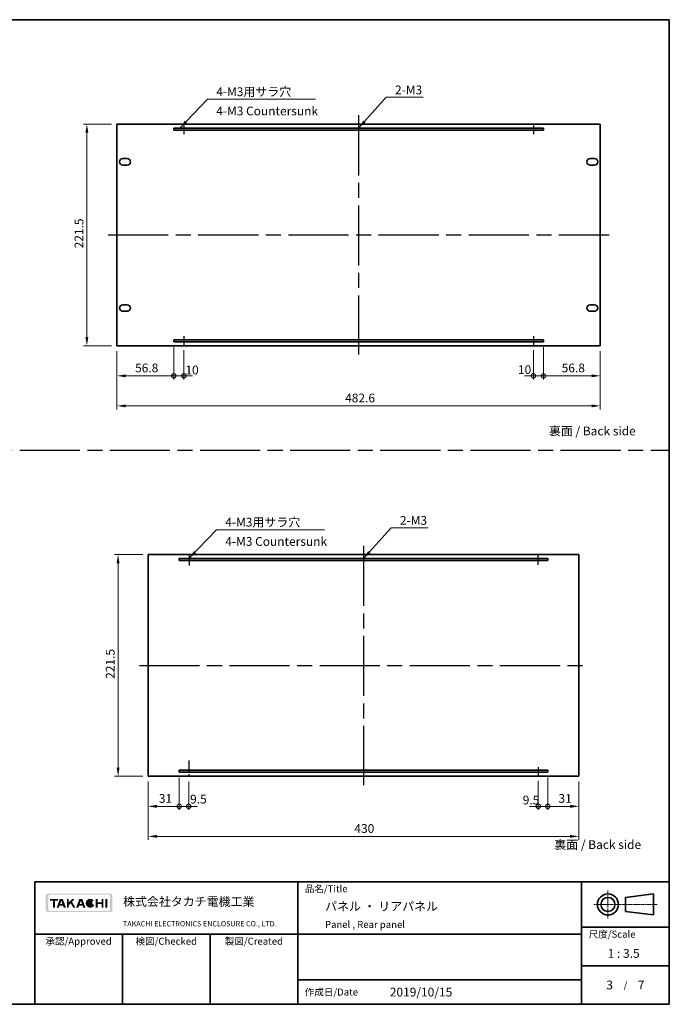
# Model space of a CAD drawing. Units: millimetres. Extents: x 72 to 10298, y -902 to 1606.
# Drawn here: x 4918 to 5566, y 40 to 1024 of the extents above; entities that cross this region are included whole.
import ezdxf

# ---------------------------------------------------------------- set-up
doc = ezdxf.new("R2010")
doc.units = ezdxf.units.MM
doc.header["$LTSCALE"] = 5
doc.linetypes.add('AM_ISO08W050', pattern=[18, 12, -1.5, 3, -1.5])
doc.linetypes.add('CHAIN', pattern=[0.3543, 0.2362, -0.0295, 0.0591, -0.0295])
doc.layers.get('Defpoints').update_dxf_attribs({"lineweight": 25})
for name, color, linetype, lineweight in [('AM_7', 4, 'AM_ISO08W050', 25), ('Border (ISO)', 7, 'Continuous', 35), ('Dimension (ISO)', 7, 'Continuous', 18), ('Dimension (ISO) @ 1', 7, 'Continuous', 18), ('Symbol (ISO)', 7, 'Continuous', 18), ('Title (ISO)', 7, 'Continuous', 35), ('Visible (ISO)', 7, 'Continuous', 35)]:
    doc.layers.add(name, color=color, linetype=linetype, lineweight=lineweight)
doc.layers.add('Hatch (ISO)', color=1, linetype='Continuous', lineweight=18, true_color=0xff0000)
doc.styles.add('Note Text (TK)', font='txt')
doc.styles.add('文字スタイル67', font='arial.ttf')
doc.dimstyles.new('Default - Method 1b (TK)', dxfattribs={"dimscale": 5, "dimtxt": 2.5, "dimasz": 2.5, "dimexe": 1, "dimexo": 1.5, "dimgap": 1, "dimtad": 1, "dimtoh": 1, "dimrnd": 1e-08, "dimdsep": 46, "dimtxsty": 'Note Text (TK)', "dimcen": 0.09, "dimdle": 5, "dimclrd": 100, "dimclre": 100, "dimclrt": 7, "dimadec": 1, "dimazin": 1, "dimtfac": 1, "dimtmove": 0, "dimatfit": 3, "dimfxl": 0, "dimtolj": 1, "dimlwd": -1, "dimlwe": -1, "dimarcsym": 0})
doc.dimstyles.new('Default - Method 1b (TK)$7', dxfattribs={"dimscale": 3.5, "dimtxt": 2.5, "dimasz": 2.5, "dimexe": 1, "dimexo": 1.5, "dimgap": 1, "dimtad": 1, "dimtoh": 1, "dimrnd": 1e-08, "dimdsep": 46, "dimtxsty": 'Note Text (TK)', "dimcen": 0.09, "dimdle": 5, "dimclrd": 256, "dimclre": 100, "dimclrt": 7, "dimadec": 1, "dimazin": 1, "dimtfac": 1, "dimtmove": 0, "dimatfit": 3, "dimfxl": 0, "dimtolj": 1, "dimlwd": -1, "dimlwe": -1, "dimarcsym": 0})

# ---------------------------------------------------------------- blocks, each defined once
blk = doc.blocks.new('図面枠 tk図枠')
at = {"layer": 'Border (ISO)'}
for p, q in [((14.5, 289), (405.5, 289)), ((405.5, 289), (405.5, 8)), ((14.5, 8), (405.5, 8))]:
    blk.add_line(p, q, dxfattribs=at)
blk = doc.blocks.new('表題欄 tk表題欄')
at = {"layer": 'Hatch (ISO)'}
h = blk.add_hatch(color=256, dxfattribs=at)
edge = h.paths.add_edge_path(flags=0)
edge.add_arc((95.58, 236.3), 0.596, 270, 360)
edge.add_line((96.17, 236.3), (96.17, 239.71))
edge.add_arc((95.58, 239.71), 0.596, 0, 90)
edge.add_line((95.58, 240.31), (79.14, 240.31))
edge.add_arc((79.14, 239.71), 0.596, 90, 180)
edge.add_line((78.54, 239.71), (78.54, 236.3))
edge.add_arc((79.14, 236.3), 0.596, 180, 270)
edge.add_line((79.14, 235.7), (95.58, 235.7))
edge = h.paths.add_edge_path()
edge.add_line((77.84, 239.96), (77.84, 236.05))
edge.add_arc((78.54, 236.05), 0.702, 180, 270)
edge.add_line((78.54, 235.35), (96.17, 235.35))
edge.add_arc((96.17, 236.05), 0.702, 270, 360)
edge.add_line((96.87, 236.05), (96.87, 239.96))
edge.add_arc((96.17, 239.96), 0.702, 0, 90)
edge.add_line((96.17, 240.66), (78.54, 240.66))
edge.add_arc((78.54, 239.96), 0.702, 90, 180)
for points in [[(79.07, 239.15), (79.07, 238.66), (79.92, 238.66), (79.92, 236.66), (80.51, 236.66), (80.51, 238.66), (81.36, 238.66), (81.36, 239.15)], [(85.68, 236.66), (84.94, 237.89), (84.42, 237.32), (84.42, 236.66), (83.9, 236.66), (83.9, 239.15), (84.42, 239.15), (84.42, 238.1), (85.39, 239.15), (86.11, 239.15), (85.32, 238.3), (86.3, 236.66)], [(92.09, 239.15), (92.09, 236.66), (92.61, 236.66), (92.61, 237.66), (93.77, 237.66), (93.77, 236.66), (94.29, 236.66), (94.29, 239.15), (93.77, 239.15), (93.77, 238.15), (92.61, 238.15), (92.61, 239.15)], [(94.84, 239.15), (94.84, 236.66), (95.36, 236.66), (95.36, 239.15)]]:
    blk.add_hatch(color=256, dxfattribs=at).paths.add_polyline_path(points)
h = blk.add_hatch(color=256, dxfattribs=at)
h.paths.add_polyline_path([(82.59, 237.71), (81.95, 237.71), (82.27, 238.58)], flags=0)
h.paths.add_polyline_path([(82.78, 237.2), (81.76, 237.2), (81.57, 236.66), (80.95, 236.66), (81.86, 239.15), (82.68, 239.15), (83.59, 236.66), (82.98, 236.66)])
h = blk.add_hatch(color=256, dxfattribs=at)
h.paths.add_polyline_path([(87.53, 237.71), (88.16, 237.71), (87.85, 238.58)], flags=0)
h.paths.add_polyline_path([(87.14, 236.66), (87.34, 237.2), (88.35, 237.2), (88.55, 236.66), (89.17, 236.66), (88.25, 239.15), (87.44, 239.15), (86.52, 236.66)])
h = blk.add_hatch(color=256, dxfattribs=at)
edge = h.paths.add_edge_path()
edge.add_arc((90.52, 237.9), 1.27, 38.5505, 336.582)
edge.add_line((91.69, 237.4), (91.17, 237.62))
edge.add_ellipse((90.52, 237.9), major_axis=(0, -0.8), ratio=0.867347, start_angle=124.651, end_angle=429.4109, ccw=False)
edge.add_line((91.09, 238.36), (91.52, 238.7))
at = {"layer": 'Title (ISO)'}
for p, q in [((74.71, 244.05), (255.71, 244.05)), ((74.71, 209.05), (74.71, 244.05)), ((149.71, 244.05), (149.71, 209.05)), ((230.71, 244.05), (230.71, 209.05)), ((255.71, 244.05), (255.71, 209.05)), ((243.21, 239.55), (251.21, 240.55)), ((243.21, 239.55), (243.21, 235.55)), ((251.21, 234.55), (251.21, 240.55)), ((243.21, 235.55), (251.21, 234.55)), ((230.71, 231.05), (255.71, 231.05)), ((74.71, 229.05), (230.71, 229.05)), ((99.71, 229.05), (99.71, 209.05)), ((124.71, 229.05), (124.71, 209.05)), ((230.71, 220.05), (255.71, 220.05)), ((149.71, 216.05), (230.71, 216.05)), ((255.71, 209.05), (74.71, 209.05))]:
    blk.add_line(p, q, dxfattribs=at)
at = {"layer": 'Title (ISO)', "color": 4, "linetype": 'CHAIN', "lineweight": 18, "true_color": 0x00ffff}
for p, q in [((238.21, 241.55), (238.21, 233.55)), ((252.21, 237.55), (234.21, 237.55))]:
    blk.add_line(p, q, dxfattribs=at)
at = {"layer": 'Title (ISO)'}
for radius in [3, 2]:
    blk.add_circle((238.21, 237.55), radius, dxfattribs=at)
at = {"layer": 'Title (ISO)', "color": 1, "true_color": 0xff0000, "char_height": 2, "line_spacing_factor": 1.5, "style": 'Note Text (TK)'}
for s, insert, attachment_point in [('\\fＭＳ Ｐゴシック|b0|i0;\\H2.0000;品名/Title', (151.71, 242.05), 4), ('\\fＭＳ Ｐゴシック|b0|i0;\\H2.0000;承認/Approved', (87.21, 227.05), 5), ('\\fＭＳ Ｐゴシック|b0|i0;\\H2.0000;検図/Checked', (112.21, 227.05), 5), ('\\fＭＳ Ｐゴシック|b0|i0;\\H2.0000;製図/Created', (137.21, 227.05), 5), ('\\fＭＳ Ｐゴシック|b0|i0;\\H2.0000;尺度/Scale', (232.71, 229.05), 4), ('\\fＭＳ Ｐゴシック|b0|i0;\\H2.0000;作成日/Date', (151.71, 212.55), 4)]:
    blk.add_mtext(s, dxfattribs=dict(at, insert=insert, attachment_point=attachment_point))
at = {"layer": 'Title (ISO)', "color": 7, "line_spacing_factor": 1.5, "style": 'Note Text (TK)'}
for s, insert, char_height, attachment_point in [('株式会社タカチ電機工業', (99.87, 238.05), 2.5, 4), ('\\fArial|b0|i0;\\H1.4986;TAKACHI ELECTRONICS ENCLOSURE CO., LTD.', (99.87, 232.05), 1.4986, 4), ('\\fＭＳ Ｐゴシック|b0|i0;\\H2.0000;/', (243.21, 214.55), 2, 5)]:
    blk.add_mtext(s, dxfattribs=dict(at, insert=insert, char_height=char_height, attachment_point=attachment_point))
at = {"layer": 'Title (ISO)', "color": 7}
for tag, p, height, style in [('<品名>_001', (157.47, 235.78), 2.5, 'Note Text (TK)'), ('<Title>_001', (157.49, 230.55), 2, '文字スタイル67'), ('<尺度>_001', (239.81, 222.31), 2.5, 'Note Text (TK)'), ('作成日_001', (175.62, 211.28), 2.5, 'Note Text (TK)'), ('<ページ_No.>_001', (237.95, 213.3), 2.5, 'Note Text (TK)'), ('<総ページ数>_001', (246.79, 213.3), 2.5, 'Note Text (TK)')]:
    blk.add_attdef(tag, p, '', height=height, dxfattribs=dict(at, style=style))
blk = doc.blocks.new('_DotSmall')
at = {"color": 0, "linetype": 'ByBlock', "const_width": 0.5}
blk.add_lwpolyline([(-0.0625, 0, 1), (0.0625, 0, 1)], format="xyb", close=True, dxfattribs=at)
blk = doc.blocks.new('*D60')
at = {"layer": 'Defpoints', "color": 0, "transparency": 16777216}
for p in [(5071.81, 701.75), (5015.01, 697.75), (5071.81, 667.75)]:
    blk.add_point(p, dxfattribs=at)
at = {"layer": 'Dimension (ISO)', "color": 100, "transparency": 16777216}
for p, q in [((5015.01, 692.5), (5015.01, 664.25)), ((5071.81, 696.5), (5071.81, 664.25)), ((5023.76, 667.75), (5071.81, 667.75))]:
    blk.add_line(p, q, dxfattribs=at)
blk.add_solid([(5023.76, 669.21), (5023.76, 666.29), (5015.01, 667.75)], dxfattribs=at)
at = {"layer": 'Dimension (ISO)', "color": 100, "transparency": 16777216, "xscale": 8.75, "yscale": 8.75, "zscale": 8.75}
blk.add_blockref('_DotSmall', (5071.81, 667.75), dxfattribs=at)
at = {"layer": 'Dimension (ISO)', "color": 7, "transparency": 16777216, "insert": (5033.16, 675.62), "char_height": 8.75, "attachment_point": 4, "style": 'Note Text (TK)'}
blk.add_mtext('\\A1;56.8', dxfattribs=at)
blk = doc.blocks.new('*D61')
at = {"layer": 'Defpoints', "color": 0, "transparency": 16777216}
for p in [(5071.81, 701.75), (5081.81, 698.64), (5081.81, 667.75)]:
    blk.add_point(p, dxfattribs=at)
at = {"layer": 'Dimension (ISO)', "color": 100, "transparency": 16777216}
for p, q in [((5071.81, 696.5), (5071.81, 664.25)), ((5081.81, 693.39), (5081.81, 664.25)), ((5071.81, 667.75), (5063.06, 667.75)), ((5071.81, 667.75), (5081.81, 667.75)), ((5081.81, 667.75), (5090.56, 667.75))]:
    blk.add_line(p, q, dxfattribs=at)
at = {"layer": 'Dimension (ISO)', "color": 100, "transparency": 16777216, "xscale": 8.75, "yscale": 8.75, "zscale": 8.75}
blk.add_blockref('_DotSmall', (5071.81, 667.75), dxfattribs=at)
at = {"layer": 'Dimension (ISO)', "color": 100, "transparency": 16777216, "xscale": 8.75, "yscale": 8.75, "zscale": 8.75, "rotation": 180}
blk.add_blockref('_DotSmall', (5081.81, 667.75), dxfattribs=at)
at = {"layer": 'Dimension (ISO)', "color": 7, "transparency": 16777216, "insert": (5083.39, 673.56), "char_height": 8.75, "attachment_point": 4, "style": 'Note Text (TK)'}
blk.add_mtext('\\A1;10', dxfattribs=at)
blk = doc.blocks.new('*D62')
at = {"layer": 'Defpoints', "color": 0, "transparency": 16777216}
for p in [(5430.81, 698.64), (5440.81, 701.75), (5440.81, 667.75)]:
    blk.add_point(p, dxfattribs=at)
at = {"layer": 'Dimension (ISO)', "color": 100, "transparency": 16777216}
for p, q in [((5430.81, 693.39), (5430.81, 664.25)), ((5440.81, 696.5), (5440.81, 664.25)), ((5430.81, 667.75), (5422.06, 667.75)), ((5430.81, 667.75), (5440.81, 667.75)), ((5440.81, 667.75), (5449.56, 667.75))]:
    blk.add_line(p, q, dxfattribs=at)
at = {"layer": 'Dimension (ISO)', "color": 100, "transparency": 16777216, "xscale": 8.75, "yscale": 8.75, "zscale": 8.75}
blk.add_blockref('_DotSmall', (5430.81, 667.75), dxfattribs=at)
at = {"layer": 'Dimension (ISO)', "color": 100, "transparency": 16777216, "xscale": 8.75, "yscale": 8.75, "zscale": 8.75, "rotation": 180}
blk.add_blockref('_DotSmall', (5440.81, 667.75), dxfattribs=at)
at = {"layer": 'Dimension (ISO)', "color": 7, "transparency": 16777216, "insert": (5415.42, 673.94), "char_height": 8.75, "attachment_point": 4, "style": 'Note Text (TK)'}
blk.add_mtext('\\A1;10', dxfattribs=at)
blk = doc.blocks.new('*D63')
at = {"layer": 'Defpoints', "color": 0, "transparency": 16777216}
for p in [(5440.81, 701.75), (5497.61, 697.75), (5497.61, 667.75)]:
    blk.add_point(p, dxfattribs=at)
at = {"layer": 'Dimension (ISO)', "color": 100, "transparency": 16777216}
for p, q in [((5440.81, 696.5), (5440.81, 664.25)), ((5497.61, 692.5), (5497.61, 664.25)), ((5440.81, 667.75), (5488.86, 667.75))]:
    blk.add_line(p, q, dxfattribs=at)
blk.add_solid([(5488.86, 669.21), (5488.86, 666.29), (5497.61, 667.75)], dxfattribs=at)
at = {"layer": 'Dimension (ISO)', "color": 100, "transparency": 16777216, "xscale": 8.75, "yscale": 8.75, "zscale": 8.75, "rotation": 180}
blk.add_blockref('_DotSmall', (5440.81, 667.75), dxfattribs=at)
at = {"layer": 'Dimension (ISO)', "color": 7, "transparency": 16777216, "insert": (5459.03, 675.62), "char_height": 8.75, "attachment_point": 4, "style": 'Note Text (TK)'}
blk.add_mtext('\\A1;56.8', dxfattribs=at)
blk = doc.blocks.new('*D64')
at = {"layer": 'Defpoints', "color": 0, "transparency": 16777216}
for p in [(5015.01, 697.75), (5497.61, 697.75), (5497.61, 637.75)]:
    blk.add_point(p, dxfattribs=at)
at = {"layer": 'Dimension (ISO)', "color": 100, "transparency": 16777216}
for p, q in [((5015.01, 692.5), (5015.01, 634.25)), ((5497.61, 692.5), (5497.61, 634.25)), ((5023.76, 637.75), (5488.86, 637.75))]:
    blk.add_line(p, q, dxfattribs=at)
for points in [[(5023.76, 639.21), (5023.76, 636.29), (5015.01, 637.75)], [(5488.86, 639.21), (5488.86, 636.29), (5497.61, 637.75)]]:
    blk.add_solid(points, dxfattribs=at)
at = {"layer": 'Dimension (ISO)', "color": 7, "transparency": 16777216, "insert": (5242.87, 645.62), "char_height": 8.75, "attachment_point": 4, "style": 'Note Text (TK)'}
blk.add_mtext('\\A1;482.6', dxfattribs=at)
blk = doc.blocks.new('*D65')
at = {"layer": 'Defpoints', "color": 0, "transparency": 16777216}
for p in [(5015.01, 919.25), (4985.01, 697.75), (5015.01, 697.75)]:
    blk.add_point(p, dxfattribs=at)
at = {"layer": 'Dimension (ISO)', "color": 100, "transparency": 16777216}
for p, q in [((5009.76, 919.25), (4981.51, 919.25)), ((4985.01, 910.5), (4985.01, 706.5)), ((5009.76, 697.75), (4981.51, 697.75))]:
    blk.add_line(p, q, dxfattribs=at)
for points in [[(4983.56, 910.5), (4986.47, 910.5), (4985.01, 919.25)], [(4983.56, 706.5), (4986.47, 706.5), (4985.01, 697.75)]]:
    blk.add_solid(points, dxfattribs=at)
at = {"layer": 'Dimension (ISO)', "color": 7, "transparency": 16777216, "insert": (4977.14, 795.13), "char_height": 8.75, "attachment_point": 4, "rotation": 90, "style": 'Note Text (TK)'}
blk.add_mtext('\\A1;221.5', dxfattribs=at)
blk = doc.blocks.new('*D79')
at = {"layer": 'Defpoints', "color": 0, "transparency": 16777216}
for p in [(5046.19, 489.25), (5016.19, 267.75), (5046.19, 267.75)]:
    blk.add_point(p, dxfattribs=at)
at = {"layer": 'Dimension (ISO)', "color": 100, "transparency": 16777216}
for p, q in [((5040.94, 489.25), (5012.69, 489.25)), ((5016.19, 480.5), (5016.19, 276.5)), ((5040.94, 267.75), (5012.69, 267.75))]:
    blk.add_line(p, q, dxfattribs=at)
for points in [[(5014.73, 480.5), (5017.65, 480.5), (5016.19, 489.25)], [(5014.73, 276.5), (5017.65, 276.5), (5016.19, 267.75)]]:
    blk.add_solid(points, dxfattribs=at)
at = {"layer": 'Dimension (ISO)', "color": 7, "transparency": 16777216, "insert": (5008.32, 365.13), "char_height": 8.75, "attachment_point": 4, "rotation": 90, "style": 'Note Text (TK)'}
blk.add_mtext('\\A1;221.5', dxfattribs=at)
blk = doc.blocks.new('*D80')
at = {"layer": 'Defpoints', "color": 0, "transparency": 16777216}
for p in [(5046.19, 267.75), (5077.19, 271.75), (5077.19, 237.75)]:
    blk.add_point(p, dxfattribs=at)
at = {"layer": 'Dimension (ISO)', "color": 100, "transparency": 16777216}
for p, q in [((5077.19, 266.5), (5077.19, 234.25)), ((5046.19, 262.5), (5046.19, 234.25)), ((5054.94, 237.75), (5077.19, 237.75))]:
    blk.add_line(p, q, dxfattribs=at)
blk.add_solid([(5054.94, 239.21), (5054.94, 236.29), (5046.19, 237.75)], dxfattribs=at)
at = {"layer": 'Dimension (ISO)', "color": 100, "transparency": 16777216, "xscale": 8.75, "yscale": 8.75, "zscale": 8.75}
blk.add_blockref('_DotSmall', (5077.19, 237.75), dxfattribs=at)
at = {"layer": 'Dimension (ISO)', "color": 7, "transparency": 16777216, "insert": (5056.81, 245.63), "char_height": 8.75, "attachment_point": 4, "style": 'Note Text (TK)'}
blk.add_mtext('\\A1;31', dxfattribs=at)
blk = doc.blocks.new('*D81')
at = {"layer": 'Defpoints', "color": 0, "transparency": 16777216}
for p in [(5077.19, 271.75), (5086.69, 267.75), (5086.69, 237.75)]:
    blk.add_point(p, dxfattribs=at)
at = {"layer": 'Dimension (ISO)', "color": 100, "transparency": 16777216}
for p, q in [((5077.19, 266.5), (5077.19, 234.25)), ((5086.69, 262.5), (5086.69, 234.25)), ((5077.19, 237.75), (5068.44, 237.75)), ((5077.19, 237.75), (5086.69, 237.75)), ((5086.69, 237.75), (5095.44, 237.75))]:
    blk.add_line(p, q, dxfattribs=at)
at = {"layer": 'Dimension (ISO)', "color": 100, "transparency": 16777216, "xscale": 8.75, "yscale": 8.75, "zscale": 8.75}
blk.add_blockref('_DotSmall', (5077.19, 237.75), dxfattribs=at)
at = {"layer": 'Dimension (ISO)', "color": 100, "transparency": 16777216, "xscale": 8.75, "yscale": 8.75, "zscale": 8.75, "rotation": 180}
blk.add_blockref('_DotSmall', (5086.69, 237.75), dxfattribs=at)
at = {"layer": 'Dimension (ISO)', "color": 7, "transparency": 16777216, "insert": (5088.07, 244.92), "char_height": 8.75, "attachment_point": 4, "style": 'Note Text (TK)'}
blk.add_mtext('\\A1;9.5', dxfattribs=at)
blk = doc.blocks.new('*D82')
at = {"layer": 'Defpoints', "color": 0, "transparency": 16777216}
for p in [(5435.69, 268.37), (5445.19, 271.75), (5445.19, 237.75)]:
    blk.add_point(p, dxfattribs=at)
at = {"layer": 'Dimension (ISO)', "color": 100, "transparency": 16777216}
for p, q in [((5445.19, 266.5), (5445.19, 234.25)), ((5435.69, 263.12), (5435.69, 234.25)), ((5435.69, 237.75), (5426.94, 237.75)), ((5435.69, 237.75), (5445.19, 237.75)), ((5445.19, 237.75), (5453.94, 237.75))]:
    blk.add_line(p, q, dxfattribs=at)
at = {"layer": 'Dimension (ISO)', "color": 100, "transparency": 16777216, "xscale": 8.75, "yscale": 8.75, "zscale": 8.75}
blk.add_blockref('_DotSmall', (5435.69, 237.75), dxfattribs=at)
at = {"layer": 'Dimension (ISO)', "color": 100, "transparency": 16777216, "xscale": 8.75, "yscale": 8.75, "zscale": 8.75, "rotation": 180}
blk.add_blockref('_DotSmall', (5445.19, 237.75), dxfattribs=at)
at = {"layer": 'Dimension (ISO)', "color": 7, "transparency": 16777216, "insert": (5420.14, 244.05), "char_height": 8.75, "attachment_point": 4, "style": 'Note Text (TK)'}
blk.add_mtext('\\A1;9.5', dxfattribs=at)
blk = doc.blocks.new('*D83')
at = {"layer": 'Defpoints', "color": 0, "transparency": 16777216}
for p in [(5445.19, 271.75), (5476.19, 267.75), (5476.19, 237.75)]:
    blk.add_point(p, dxfattribs=at)
at = {"layer": 'Dimension (ISO)', "color": 100, "transparency": 16777216}
for p, q in [((5445.19, 266.5), (5445.19, 234.25)), ((5476.19, 262.5), (5476.19, 234.25)), ((5445.19, 237.75), (5467.44, 237.75))]:
    blk.add_line(p, q, dxfattribs=at)
blk.add_solid([(5467.44, 239.21), (5467.44, 236.29), (5476.19, 237.75)], dxfattribs=at)
at = {"layer": 'Dimension (ISO)', "color": 100, "transparency": 16777216, "xscale": 8.75, "yscale": 8.75, "zscale": 8.75, "rotation": 180}
blk.add_blockref('_DotSmall', (5445.19, 237.75), dxfattribs=at)
at = {"layer": 'Dimension (ISO)', "color": 7, "transparency": 16777216, "insert": (5455.88, 245.63), "char_height": 8.75, "attachment_point": 4, "style": 'Note Text (TK)'}
blk.add_mtext('\\A1;31', dxfattribs=at)
blk = doc.blocks.new('*D50')
at = {"layer": 'Defpoints', "color": 0, "transparency": 16777216}
for p in [(5046.19, 267.75), (5476.19, 267.75), (5476.19, 207.75)]:
    blk.add_point(p, dxfattribs=at)
at = {"layer": 'Dimension (ISO)', "color": 100, "transparency": 16777216}
for p, q in [((5046.19, 262.5), (5046.19, 204.25)), ((5476.19, 262.5), (5476.19, 204.25)), ((5054.94, 207.75), (5467.44, 207.75))]:
    blk.add_line(p, q, dxfattribs=at)
for points in [[(5054.94, 209.21), (5054.94, 206.29), (5046.19, 207.75)], [(5467.44, 209.21), (5467.44, 206.29), (5476.19, 207.75)]]:
    blk.add_solid(points, dxfattribs=at)
at = {"layer": 'Dimension (ISO)', "color": 7, "transparency": 16777216, "insert": (5252.09, 215.63), "char_height": 8.75, "attachment_point": 4, "style": 'Note Text (TK)'}
blk.add_mtext('\\A1;430', dxfattribs=at)

msp = doc.modelspace()

# ---------------------------------------------------------------- linework, layer by layer
at = {"layer": 'AM_7'}
for p, q in [((5256.3144, 928), (5256.3144, 689)), ((5006.2644, 808.5), (5506.3644, 808.5)), ((4198, 593.5), (5566.5, 593.5)), ((5261.1901, 498), (5261.1901, 259)), ((5037.4401, 378.5), (5484.9401, 378.5))]:
    msp.add_line(p, q, dxfattribs=at)
at = {"layer": 'AM_7', "ltscale": 0.2}
for p, q in [((5081.8144, 917.8878), (5081.8144, 909.263)), ((5430.8144, 917.8878), (5430.8144, 909.263)), ((5081.8144, 707.2634), (5081.8144, 698.6386)), ((5430.8144, 707.2634), (5430.8144, 698.6386)), ((5087.1901, 488.3469), (5087.1901, 478.1853)), ((5435.1901, 488.3469), (5435.1901, 479.0578)), ((5086.6901, 283.5385), (5086.6901, 267.75)), ((5435.6901, 277.0008), (5435.6901, 268.3652))]:
    msp.add_line(p, q, dxfattribs=at)
at = {"layer": 'Visible (ISO)'}
for p, q in [((5015.0144, 919.25), (5015.0144, 697.75)), ((5497.6144, 919.25), (5015.0144, 919.25)), ((5071.8144, 915.25), (5071.8144, 913.25)), ((5440.8144, 915.25), (5071.8144, 915.25)), ((5440.8144, 913.25), (5440.8144, 915.25)), ((5497.6144, 697.75), (5497.6144, 919.25)), ((5071.8144, 913.25), (5440.8144, 913.25)), ((5020.7644, 884.75), (5025.2644, 884.75)), ((5025.2644, 878.25), (5020.7644, 878.25)), ((5487.3644, 884.75), (5491.8644, 884.75)), ((5491.8644, 878.25), (5487.3644, 878.25)), ((5020.7644, 738.75), (5025.2644, 738.75)), ((5487.3644, 738.75), (5491.8644, 738.75)), ((5025.2644, 732.25), (5020.7644, 732.25)), ((5491.8644, 732.25), (5487.3644, 732.25)), ((5071.8144, 703.75), (5071.8144, 701.75)), ((5440.8144, 703.75), (5071.8144, 703.75)), ((5071.8144, 701.75), (5440.8144, 701.75)), ((5440.8144, 701.75), (5440.8144, 703.75)), ((5015.0144, 697.75), (5497.6144, 697.75)), ((5046.1901, 489.25), (5046.1901, 267.75)), ((5476.1901, 489.25), (5046.1901, 489.25)), ((5077.1901, 485.25), (5077.1901, 483.25)), ((5445.1901, 485.25), (5077.1901, 485.25)), ((5077.1901, 483.25), (5445.1901, 483.25)), ((5445.1901, 483.25), (5445.1901, 485.25)), ((5476.1901, 267.75), (5476.1901, 489.25)), ((5046.1901, 267.75), (5476.1901, 267.75)), ((5077.1901, 273.75), (5077.1901, 271.75)), ((5445.1901, 273.75), (5077.1901, 273.75)), ((5077.1901, 271.75), (5445.1901, 271.75)), ((5445.1901, 271.75), (5445.1901, 273.75))]:
    msp.add_line(p, q, dxfattribs=at)
for centre, start, end in [((5020.7644, 881.5), 90, 270), ((5025.2644, 881.5), 270, 90), ((5487.3644, 881.5), 90, 270), ((5491.8644, 881.5), 270, 90), ((5020.7644, 735.5), 90, 270), ((5025.2644, 735.5), 270, 90), ((5487.3644, 735.5), 90, 270), ((5491.8644, 735.5), 270, 90)]:
    msp.add_arc(centre, 3.25, start, end, dxfattribs=at)

# ---------------------------------------------------------------- block references
at = {"xscale": 3.5, "yscale": 3.5, "zscale": 3.5}
msp.add_blockref('図面枠 tk図枠', (4147.25, 12), dxfattribs=at)
ref = msp.add_blockref('表題欄 tk表題欄', (4671.5191, -691.6846), dxfattribs=dict(xscale=3.5, yscale=3.5, zscale=3.5))
ref.add_attrib('<品名>_001', 'パネル ・ リアパネル', (5222.8537, 133.4788), dxfattribs={"layer": 'Title (ISO)', "color": 7, "height": 8.75, "style": 'Note Text (TK)'})
ref.add_attrib('<尺度>_001', '1 : 3.5', (5504.9915, 86.4595), dxfattribs={"layer": 'Title (ISO)', "color": 7, "height": 8.75, "style": 'Note Text (TK)'})
ref.add_attrib('作成日_001', '2019/10/15', (5287.4765, 47.8004), dxfattribs={"layer": 'Title (ISO)', "color": 7, "height": 8.75, "style": 'Note Text (TK)'})
ref.add_attrib('<Title>_001', 'Panel , Rear panel', (5222.7456, 116.2217), dxfattribs={"layer": 'Title (ISO)', "color": 7, "height": 7, "style": '文字スタイル67'})
ref.add_attrib('<ページ_No.>_001', '3', (5503.6218, 54.9347), dxfattribs={"layer": 'Title (ISO)', "color": 7, "height": 8.75, "style": 'Note Text (TK)'})
ref.add_attrib('<総ページ数>_001', '7', (5535.0641, 54.875), dxfattribs={"layer": 'Title (ISO)', "color": 7, "height": 8.75, "style": 'Note Text (TK)'})

# ---------------------------------------------------------------- texts
at = {"layer": 'Symbol (ISO)', "color": 7, "char_height": 8.75, "style": 'Note Text (TK)'}
for s, insert, width, attachment_point, line_spacing_factor in [('{\\fSegoe UI|b0|i0;\\H8.7500;4-M3用サラ穴\\fＭＳ Ｐゴシック|b0|i0;\\H8.7500;\\P\\fＭＳ Ｐゴシック|b0|i0;\\H8.7500;4-M3 Countersunk}', (5114.2047, 955.9372), 102.697369, 1, 1.319168), ('{\\fSegoe UI|b0|i0;\\H8.7500;2-M3}', (5292.6809, 957.7473), 29.699676, 1, 1.5), ('{\\fＭＳ Ｐゴシック|b0|i0;裏面 / Back side}', (5446.2859, 612.6629), 93.742691, 4, 1.5), ('{\\fSegoe UI|b0|i0;\\H8.7500;4-M3用サラ穴\\fＭＳ Ｐゴシック|b0|i0;\\H8.7500;\\P\\fＭＳ Ｐゴシック|b0|i0;\\H8.7500;4-M3 Countersunk}', (5123.2191, 525.9372), 102.697369, 1, 1.319168), ('{\\fSegoe UI|b0|i0;\\H8.7500;2-M3}', (5297.5566, 527.7473), 29.699676, 1, 1.5), ('{\\fＭＳ Ｐゴシック|b0|i0;裏面 / Back side}', (5451.6766, 199.5245), 93.742691, 4, 1.5)]:
    msp.add_mtext(s, dxfattribs=dict(at, insert=insert, width=width, attachment_point=attachment_point, line_spacing_factor=line_spacing_factor))

# ---------------------------------------------------------------- dimensions: what is measured, and where the dimension line sits
at = {"layer": 'Dimension (ISO) @ 1', "color": 100, "true_color": 0x00ff3f}
for base, p1, p2, angle, override, picture, middle in [((4985.0144, 697.75), (5015.0144, 919.25), (5015.0144, 697.75), 90, {"dimscale": 1, "dimtxt": 8.75, "dimasz": 8.75, "dimexe": 3.5, "dimexo": 5.25, "dimgap": 3.5, "dimtoh": 0, "dimcen": 0.315, "dimtix": 0, "dimtofl": 0, "dimtmove": 0, "dimatfit": 1}, '*D65', (4985.0144, 808.5)), ((5071.8144, 667.75), (5015.0144, 697.75), (5071.8144, 701.75), 180, {"dimscale": 1, "dimtxt": 8.75, "dimasz": 8.75, "dimexe": 3.5, "dimexo": 5.25, "dimgap": 3.5, "dimtoh": 0, "dimblk2": 'DotSmall', "dimsah": 1, "dimcen": 0.315, "dimdle": 0, "dimtix": 0, "dimtofl": 0, "dimtmove": 0, "dimatfit": 1}, '*D60', (5043.3794, 667.75)), ((5081.8144, 667.75), (5071.8144, 701.75), (5081.8144, 698.6386), 180, {"dimscale": 1, "dimtxt": 8.75, "dimasz": 8.75, "dimexe": 3.5, "dimexo": 5.25, "dimgap": 3.5, "dimtoh": 0, "dimblk1": 'DotSmall', "dimblk2": 'DotSmall', "dimsah": 1, "dimcen": 0.315, "dimdle": 0, "dimtix": 0, "dimtofl": 1, "dimtmove": 1, "dimatfit": 1}, '*D61', (5088.861, 665.689)), ((5440.8144, 667.75), (5430.8144, 698.6386), (5440.8144, 701.75), 180, {"dimscale": 1, "dimtxt": 8.75, "dimasz": 8.75, "dimexe": 3.5, "dimexo": 5.25, "dimgap": 3.5, "dimtoh": 0, "dimblk1": 'DotSmall', "dimblk2": 'DotSmall', "dimsah": 1, "dimcen": 0.315, "dimdle": 0, "dimtix": 0, "dimtofl": 1, "dimtmove": 1, "dimatfit": 1}, '*D62', (5420.8855, 666.0677)), ((5497.6144, 667.75), (5440.8144, 701.75), (5497.6144, 697.75), 180, {"dimscale": 1, "dimtxt": 8.75, "dimasz": 8.75, "dimexe": 3.5, "dimexo": 5.25, "dimgap": 3.5, "dimtoh": 0, "dimblk1": 'DotSmall', "dimsah": 1, "dimcen": 0.315, "dimdle": 0, "dimtix": 0, "dimtofl": 0, "dimtmove": 0, "dimatfit": 1}, '*D63', (5469.2494, 667.75)), ((5497.6144, 637.75), (5015.0144, 697.75), (5497.6144, 697.75), 180, {"dimscale": 1, "dimtxt": 8.75, "dimasz": 8.75, "dimexe": 3.5, "dimexo": 5.25, "dimgap": 3.5, "dimtoh": 0, "dimcen": 0.315, "dimtix": 0, "dimtofl": 0, "dimtmove": 0, "dimatfit": 1}, '*D64', (5256.3144, 637.75)), ((5016.1901, 267.75), (5046.1901, 489.25), (5046.1901, 267.75), 90, {"dimscale": 1, "dimtxt": 8.75, "dimasz": 8.75, "dimexe": 3.5, "dimexo": 5.25, "dimgap": 3.5, "dimtoh": 0, "dimcen": 0.315, "dimtix": 0, "dimtofl": 0, "dimtmove": 0, "dimatfit": 1}, '*D79', (5016.1901, 378.5)), ((5077.1901, 237.75), (5046.1901, 267.75), (5077.1901, 271.75), 180, {"dimscale": 1, "dimtxt": 8.75, "dimasz": 8.75, "dimexe": 3.5, "dimexo": 5.25, "dimgap": 3.5, "dimtoh": 0, "dimblk2": 'DotSmall', "dimsah": 1, "dimcen": 0.315, "dimdle": 0, "dimtix": 0, "dimtofl": 0, "dimtmove": 0, "dimatfit": 1}, '*D80', (5061.6551, 237.75)), ((5476.1901, 207.75), (5046.1901, 267.75), (5476.1901, 267.75), 180, {"dimscale": 1, "dimtxt": 8.75, "dimasz": 8.75, "dimexe": 3.5, "dimexo": 5.25, "dimgap": 3.5, "dimtoh": 0, "dimcen": 0.315, "dimtix": 0, "dimtofl": 0, "dimtmove": 0, "dimatfit": 1}, '*D50', (5261.1901, 207.75)), ((5086.6901, 237.75), (5077.1901, 271.75), (5086.6901, 267.75), 180, {"dimscale": 1, "dimtxt": 8.75, "dimasz": 8.75, "dimexe": 3.5, "dimexo": 5.25, "dimgap": 3.5, "dimtoh": 0, "dimblk1": 'DotSmall', "dimblk2": 'DotSmall', "dimsah": 1, "dimcen": 0.315, "dimdle": 0, "dimtix": 0, "dimtofl": 1, "dimtmove": 1, "dimatfit": 1}, '*D81', (5095.0508, 237.0428)), ((5445.1901, 237.75), (5435.6901, 268.3652), (5445.1901, 271.75), 180, {"dimscale": 1, "dimtxt": 8.75, "dimasz": 8.75, "dimexe": 3.5, "dimexo": 5.25, "dimgap": 3.5, "dimtoh": 0, "dimblk1": 'DotSmall', "dimblk2": 'DotSmall', "dimsah": 1, "dimcen": 0.315, "dimdle": 0, "dimtix": 0, "dimtofl": 1, "dimtmove": 1, "dimatfit": 1}, '*D82', (5427.123, 236.1737)), ((5476.1901, 237.75), (5445.1901, 271.75), (5476.1901, 267.75), 180, {"dimscale": 1, "dimtxt": 8.75, "dimasz": 8.75, "dimexe": 3.5, "dimexo": 5.25, "dimgap": 3.5, "dimtoh": 0, "dimblk1": 'DotSmall', "dimsah": 1, "dimcen": 0.315, "dimdle": 0, "dimtix": 0, "dimtofl": 0, "dimtmove": 0, "dimatfit": 1}, '*D83', (5460.7251, 237.75))]:
    dim = msp.add_linear_dim(base=base, p1=p1, p2=p2, angle=angle, dimstyle='Default - Method 1b (TK)', override=override, dxfattribs=at)
    dim.commit()
    dim.dimension.update_dxf_attribs({"geometry": picture, "text_midpoint": middle, "dimtype": 128})

# ---------------------------------------------------------------- leaders
at = {"layer": 'Symbol (ISO)', "color": 100, "true_color": 0x00ff40, "annotation_type": 0, "has_hookline": 1, "hookline_direction": 0}
for points, text_width in [([(5256.3144, 915.25), (5283.9309, 946.0819), (5292.6809, 946.0819)], 28.105), ([(5077.8382, 915.25), (5105.4547, 944.0122), (5114.2047, 944.0122)], 99.1832), ([(5086.8527, 485.25), (5114.4691, 514.0122), (5123.2191, 514.0122)], 99.1832), ([(5261.1901, 485.25), (5288.8066, 516.0819), (5297.5566, 516.0819)], 28.105)]:
    msp.add_leader(points, dimstyle='Default - Method 1b (TK)$7', override={"dimgap": 0, "dimtad": 1}, dxfattribs=dict(at, text_width=text_width))

doc.saveas('drawing.dxf')
